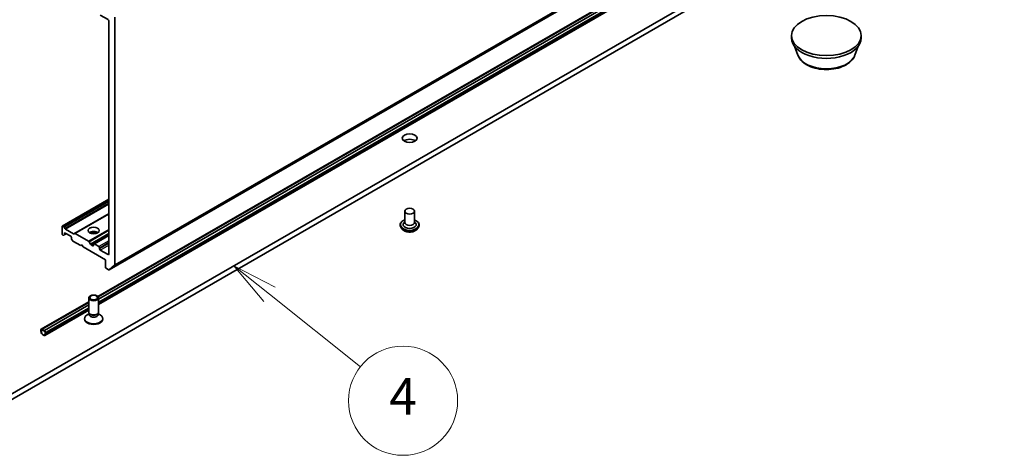
# Model space of a CAD drawing. Units: millimetres. Extents: x 7 to 9441, y 4 to 2112.
# Drawn here: x 162 to 189, y 36 to 48 of the extents above; entities that cross this region are included whole.
import ezdxf

# ---------------------------------------------------------------- set-up
doc = ezdxf.new("R2010")
doc.units = ezdxf.units.MM
doc.header["$LTSCALE"] = 0.5
for name, color, linetype, lineweight in [('Symbol (TK)', 100, 'Continuous', 18), ('Visible (ISO)', 7, 'Continuous', 35), ('Visible Narrow (ISO)', 7, 'Continuous', 25)]:
    doc.layers.add(name, color=color, linetype=linetype, lineweight=lineweight)
doc.styles.add('Note Text (TK2)', font='MS PGothic.ttf')

# ---------------------------------------------------------------- blocks, each defined once
blk = doc.blocks.new('Balloon8')
at = {"layer": 'Symbol (TK)', "color": 100}
for p, q in [((337.371, 80.159), (335.417, 81.719)), ((337.683, 80.55), (335.417, 81.719)), ((335.417, 81.719), (337.059, 79.768)), ((337.371, 80.159), (342.369, 76.171))]:
    blk.add_line(p, q, dxfattribs=at)
at = {"layer": 'Symbol (TK)'}
blk.add_circle((344.709, 74.304), 3, dxfattribs=at)
at = {"layer": 'Symbol (TK)', "color": 7, "insert": (344.709, 74.286), "char_height": 2, "attachment_point": 5, "style": 'Note Text (TK2)'}
blk.add_mtext('4', dxfattribs=at)

msp = doc.modelspace()

# ---------------------------------------------------------------- linework, layer by layer
at = {"layer": 'Visible (ISO)'}
for p, q in [((164.281, 40.752), (188.709, 54.856)), ((187.507, 53.603), (163.976, 40.017)), ((163.986, 40.005), (187.507, 53.585)), ((163.995, 39.944), (187.507, 53.519)), ((187.507, 53.517), (163.995, 39.943)), ((187.507, 53.371), (163.995, 39.797)), ((185.696, 51.244), (160.625, 36.77)), ((160.625, 36.622), (185.696, 51.096)), ((164.039, 47.752), (164.257, 47.626)), ((164.277, 47.592), (164.277, 41.179)), ((164.437, 40.887), (164.437, 47.699)), ((183.025, 47.114), (183.025, 47.188)), ((184.934, 47.114), (184.934, 47.188)), ((183.196, 46.649), (183.104, 46.894)), ((184.763, 46.649), (184.855, 46.894)), ((164.277, 42.688), (162.997, 41.949)), ((164.277, 42.289), (163.342, 41.749)), ((172.401, 42.363), (172.401, 42.051)), ((172.673, 42.363), (172.673, 42.051)), ((162.991, 41.736), (162.991, 41.936)), ((163.01, 41.947), (163.034, 41.933)), ((163.048, 41.919), (163.069, 41.883)), ((172.273, 41.984), (172.273, 41.981)), ((172.401, 42.07), (172.374, 42.038)), ((172.673, 42.07), (172.7, 42.038)), ((172.801, 41.984), (172.801, 41.981)), ((163.01, 41.702), (163.015, 41.7)), ((163.05, 41.71), (163.029, 41.698)), ((163.05, 41.71), (163.107, 41.743)), ((163.055, 41.723), (163.055, 41.751)), ((163.075, 41.762), (163.229, 41.673)), ((163.083, 41.869), (163.308, 41.739)), ((163.248, 41.639), (163.248, 41.611)), ((163.321, 41.737), (163.342, 41.749)), ((163.356, 41.748), (163.719, 41.538)), ((164.277, 41.7), (163.865, 41.463)), ((172.351, 41.854), (172.305, 41.904)), ((172.723, 41.854), (172.769, 41.904)), ((163.275, 41.556), (163.254, 41.592)), ((163.288, 41.542), (163.505, 41.417)), ((163.505, 41.417), (163.537, 41.435)), ((163.537, 41.435), (163.57, 41.38)), ((163.57, 41.38), (164.18, 41.027)), ((163.733, 41.524), (163.773, 41.454)), ((163.84, 41.409), (163.787, 41.44)), ((163.859, 41.45), (163.859, 41.42)), ((164, 41.391), (163.878, 41.461)), ((164.02, 41.328), (164.02, 41.357)), ((164.257, 41.168), (164.039, 41.294)), ((164.18, 41.027), (164.18, 40.827)), ((164.433, 40.875), (164.282, 40.753)), ((164.2, 40.793), (164.268, 40.754)), ((163.723, 39.871), (162.422, 39.12)), ((162.448, 39.117), (163.723, 39.853)), ((162.506, 39.084), (163.723, 39.787)), ((163.723, 39.785), (162.506, 39.083)), ((163.723, 39.591), (163.723, 39.977)), ((163.995, 39.591), (163.995, 39.977)), ((163.723, 39.639), (162.522, 38.946)), ((163.736, 39.546), (163.682, 39.515)), ((163.744, 39.543), (163.731, 39.563)), ((163.736, 39.517), (163.736, 39.555)), ((163.973, 39.543), (163.986, 39.563)), ((163.981, 39.517), (163.981, 39.555)), ((163.981, 39.546), (164.036, 39.515)), ((163.609, 39.394), (163.609, 39.412)), ((164.109, 39.394), (164.109, 39.412)), ((162.413, 39.099), (162.413, 39.062)), ((162.425, 39.055), (162.425, 39.092)), ((162.425, 39.092), (162.425, 39.055)), ((162.509, 39.081), (162.445, 39.118)), ((162.445, 39.103), (162.509, 39.066)), ((162.509, 39.066), (162.445, 39.103)), ((162.506, 39.084), (162.448, 39.117)), ((162.448, 39.117), (162.448, 39.116)), ((162.448, 39.116), (162.506, 39.083)), ((162.506, 39.083), (162.506, 39.084)), ((162.528, 39.032), (162.528, 38.995)), ((162.528, 38.995), (162.528, 39.032)), ((162.541, 38.988), (162.541, 39.025))]:
    msp.add_line(p, q, dxfattribs=at)
for centre, major_axis, start_param, end_param in [((164.257, 47.603), (-0.0136, 0.0236), 3.926991, 5.497787), ((183.979, 47.114), (-0.955, 0), 0, 3.141593), ((172.537, 44.219), (-0.205, 0), 3.821266, 5.603511), ((163.01, 41.925), (-0.0136, 0.0236), 5.497787, 7.068583), ((163.034, 41.911), (0.0136, -0.0236), 1.570796, 2.356194), ((172.537, 41.992), (0.182, 0), 2.683831, 6.740947), ((172.537, 42.051), (0.136, 0), 3.141593, 6.283185), ((163.01, 41.725), (-0.0136, 0.0236), 0.785398, 2.356194), ((163.015, 41.722), (0.0136, -0.0236), 5.497787, 6.283185), ((163.036, 41.734), (0.0136, -0.0236), 0, 0.785398), ((163.075, 41.74), (-0.0136, 0.0236), 5.497787, 7.068583), ((163.083, 41.891), (0.0136, -0.0236), 4.712389, 5.497787), ((163.229, 41.65), (-0.0136, 0.0236), 3.926991, 5.497787), ((163.308, 41.761), (0.0136, -0.0236), 5.497787, 6.283185), ((163.356, 41.726), (-0.0136, 0.0236), 5.497787, 6.283185), ((163.859, 41.717), (0.155, 0), 0.673746, 2.467847), ((163.859, 41.584), (-0.318, 0), 4.405297, 5.019481), ((163.267, 41.6), (-0.0136, 0.0236), 0.785398, 1.570796), ((163.288, 41.564), (-0.0136, 0.0236), 1.570796, 2.356194), ((163.719, 41.516), (0.0136, -0.0236), 1.570796, 2.356194), ((163.787, 41.462), (0.0136, -0.0236), 4.712389, 5.497787), ((163.84, 41.431), (0.0136, -0.0236), 5.497787, 7.068583), ((163.878, 41.439), (-0.0136, 0.0236), 5.497787, 7.068583), ((164, 41.368), (0.0136, -0.0236), 0.785398, 2.356194), ((164.039, 41.316), (0.0136, -0.0236), 3.926991, 5.497787), ((164.257, 41.19), (0.0136, -0.0236), 5.497787, 7.068583), ((164.2, 40.815), (-0.0136, 0.0236), 0.785398, 2.356194), ((164.418, 40.898), (0.0136, -0.0236), 0.09066, 0.785398), ((164.268, 40.776), (0.0136, -0.0236), 5.497787, 6.373845), ((163.859, 39.412), (-0.25, 0), 5.497787, 10.210176), ((163.859, 39.591), (-0.136, 0), 0, 3.141593), ((163.859, 39.517), (-0.122, 0), 0, 3.141593), ((163.859, 39.568), (-0.122, 0), 0.361367, 2.780226), ((163.859, 39.394), (-0.25, 0), 0, 3.141593), ((162.445, 39.081), (-0.0227, 0.0394), 5.497787, 7.068583), ((162.477, 39.025), (0.0455, -0.0787), 3.926991, 7.068583), ((162.445, 39.081), (-0.0136, 0.0236), 5.497787, 7.068583), ((162.445, 39.081), (-0.0136, 0.0236), 5.497787, 7.068583), ((162.477, 39.025), (0.0364, -0.063), 3.926991, 7.068583), ((162.477, 39.025), (0.0364, -0.063), 3.926991, 7.068583), ((162.509, 39.044), (-0.0227, 0.0394), 3.926991, 5.497787), ((162.509, 39.044), (0.0136, -0.0236), 0.785398, 2.356194), ((162.509, 39.044), (-0.0136, 0.0236), 3.926991, 5.497787)]:
    msp.add_ellipse(centre, major_axis=major_axis, ratio=0.57735, start_param=start_param, end_param=end_param, dxfattribs=at)
for centre, major_axis in [((183.979, 47.188), (-0.955, 0)), ((172.537, 44.367), (-0.205, 0)), ((172.537, 42.363), (-0.136, 0)), ((163.859, 41.829), (0.155, 0)), ((163.859, 39.977), (-0.136, 0)), ((163.859, 39.988), (0.108, 0))]:
    msp.add_ellipse(centre, major_axis=major_axis, ratio=0.57735, dxfattribs=at)
for points, knots in [([(183.196, 46.649), (183.215, 46.598), (183.245, 46.551), (183.326, 46.46), (183.381, 46.419), (183.51, 46.346), (183.586, 46.316), (183.747, 46.274), (183.832, 46.261), (184.005, 46.253), (184.091, 46.258), (184.259, 46.284), (184.34, 46.305), (184.489, 46.365), (184.557, 46.404), (184.67, 46.497), (184.716, 46.551), (184.753, 46.625), (184.758, 46.637), (184.763, 46.649)], [0.999154, 0.999154, 0.999154, 0.999154, 1.264146, 1.264146, 1.580988, 1.580988, 1.928757, 1.928757, 2.275772, 2.275772, 2.619501, 2.619501, 2.964504, 2.964504, 3.313528, 3.313528, 3.649798, 3.649798, 3.713235, 3.713235, 3.713235, 3.713235]), ([(172.273, 41.984), (172.273, 42.001), (172.278, 42.017), (172.294, 42.048), (172.307, 42.063), (172.34, 42.09), (172.36, 42.102), (172.388, 42.114), (172.394, 42.116), (172.401, 42.118)], [2.324243, 2.324243, 2.324243, 2.324243, 2.623953, 2.623953, 2.936364, 2.936364, 3.260857, 3.260857, 3.343772, 3.343772, 3.343772, 3.343772]), ([(172.305, 41.904), (172.301, 41.909), (172.298, 41.913), (172.291, 41.923), (172.288, 41.928), (172.283, 41.938), (172.281, 41.943), (172.277, 41.954), (172.276, 41.959), (172.274, 41.97), (172.273, 41.976), (172.273, 41.981)], [1.8466762, 1.8466762, 1.8466762, 1.8466762, 1.9421895, 1.9421895, 2.0377029, 2.0377029, 2.1332162, 2.1332162, 2.2287295, 2.2287295, 2.3242428, 2.3242428, 2.3242428, 2.3242428]), ([(172.673, 42.118), (172.682, 42.115), (172.69, 42.112), (172.72, 42.098), (172.74, 42.086), (172.772, 42.058), (172.784, 42.042), (172.798, 42.012), (172.801, 41.998), (172.801, 41.984)], [4.446306, 4.446306, 4.446306, 4.446306, 4.560525, 4.560525, 4.886322, 4.886322, 5.210237, 5.210237, 5.465835, 5.465835, 5.465835, 5.465835]), ([(172.801, 41.981), (172.801, 41.976), (172.8, 41.97), (172.798, 41.959), (172.797, 41.954), (172.793, 41.943), (172.791, 41.938), (172.786, 41.928), (172.783, 41.923), (172.776, 41.913), (172.773, 41.909), (172.769, 41.904)], [5.4658355, 5.4658355, 5.4658355, 5.4658355, 5.5613488, 5.5613488, 5.6568621, 5.6568621, 5.7523754, 5.7523754, 5.8478888, 5.8478888, 5.9434021, 5.9434021, 5.9434021, 5.9434021]), ([(172.723, 41.854), (172.712, 41.841), (172.698, 41.83), (172.665, 41.812), (172.645, 41.804), (172.603, 41.793), (172.581, 41.789), (172.536, 41.786), (172.513, 41.787), (172.469, 41.793), (172.447, 41.798), (172.408, 41.812), (172.39, 41.821), (172.366, 41.839), (172.358, 41.846), (172.351, 41.854)], [5.943402, 5.943402, 5.943402, 5.943402, 6.264415, 6.264415, 6.598844, 6.598844, 6.931921, 6.931921, 7.263235, 7.263235, 7.59497, 7.59497, 7.928948, 7.928948, 8.129862, 8.129862, 8.129862, 8.129862])]:
    msp.add_open_spline(points, degree=3, knots=knots, dxfattribs=at)
at = {"layer": 'Visible Narrow (ISO)'}
for p, q in [((164.433, 40.875), (188.86, 54.978)), ((188.865, 54.99), (164.437, 40.887)), ((188.71, 54.856), (164.282, 40.753)), ((187.507, 53.588), (163.985, 40.007)), ((187.507, 53.513), (163.995, 39.939)), ((187.507, 53.439), (163.995, 39.865)), ((187.507, 53.402), (163.995, 39.827)), ((163.01, 41.947), (164.277, 42.678)), ((164.277, 42.651), (163.034, 41.933)), ((163.048, 41.919), (164.277, 42.628)), ((164.277, 42.58), (163.069, 41.883)), ((163.083, 41.869), (164.277, 42.558)), ((164.277, 42.298), (163.308, 41.739)), ((163.356, 41.748), (164.277, 42.28)), ((163.055, 41.751), (163.075, 41.762)), ((163.099, 41.748), (163.055, 41.723)), ((164.277, 41.86), (163.719, 41.538)), ((163.733, 41.524), (164.277, 41.838)), ((164.277, 41.745), (163.773, 41.454)), ((163.787, 41.44), (164.277, 41.723)), ((163.878, 41.461), (164.277, 41.691)), ((163.859, 41.42), (163.84, 41.409)), ((164.277, 41.55), (164, 41.391)), ((164.02, 41.357), (164.277, 41.506)), ((164.277, 41.476), (164.02, 41.328)), ((164.039, 41.294), (164.277, 41.431)), ((164.277, 41.179), (164.257, 41.168)), ((163.723, 39.856), (162.445, 39.118)), ((163.723, 39.781), (162.509, 39.081)), ((163.723, 39.707), (162.541, 39.025)), ((163.723, 39.67), (162.541, 38.988))]:
    msp.add_line(p, q, dxfattribs=at)
for centre, major_axis, start_param, end_param in [((183.979, 46.748), (-0.802, 0), 0.213756, 2.927837), ((172.537, 41.992), (0.255, 0), 2.13615, 7.288628), ((172.537, 41.984), (-0.264, 0), 0, 3.141593), ((172.537, 41.981), (0.264, 0), 3.141593, 6.283185), ((172.537, 41.973), (-0.261, 0), 0.477567, 2.664026), ((172.537, 41.91), (-0.21, 0), 0.477567, 2.664026)]:
    msp.add_ellipse(centre, major_axis=major_axis, ratio=0.57735, start_param=start_param, end_param=end_param, dxfattribs=at)

# ---------------------------------------------------------------- block references
at = {"layer": 'Symbol (TK)', "xscale": 0.5, "yscale": 0.5, "zscale": 0.5}
msp.add_blockref('Balloon8', (0, 0), dxfattribs=at)

doc.saveas('drawing.dxf')
